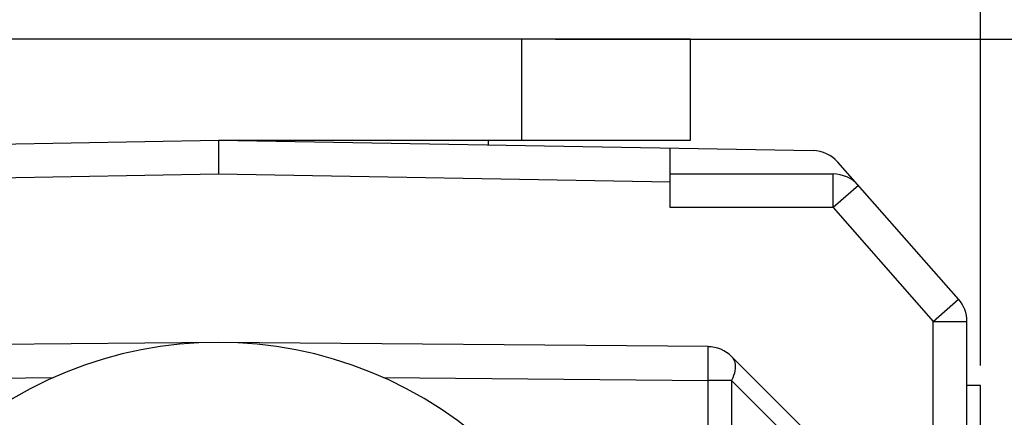
# Model space of a CAD drawing. Units: millimetres. Extents: x -64.4 to 24.1, y -21.5 to 33.5.
# Drawn here: x -3 to 11.6, y 15.9 to 21.8 of the extents above; entities that cross this region are included whole.
import ezdxf

# ---------------------------------------------------------------- set-up
doc = ezdxf.new("R2010")
doc.units = ezdxf.units.MM
doc.header["$LTSCALE"] = 16.335
doc.layers.get('0').update_dxf_attribs({"linetype": 'CONTINUOUS'})
doc.layers.add('IMPORT_IGES', color=7, linetype='CONTINUOUS')
doc.styles.get("Standard").update_dxf_attribs({"font": 'txt', "width": 0.8})
doc.dimstyles.new('DIMSTYLE_1', dxfattribs={"dimtxt": 3, "dimasz": 3, "dimexe": 1.5, "dimexo": 0.5, "dimgap": 0.75, "dimtad": 1, "dimtxsty": 'STANDARD', "dimblk": '_FILLED', "dimblk1": '_FILLED', "dimblk2": '_FILLED', "dimcen": 0.09, "dimazin": 2, "dimtfac": 1, "dimtofl": 0, "dimtmove": 0, "dimatfit": 3, "dimldrblk": '_FILLED', "dimfxl": 1, "dimtolj": 1, "dimarcsym": 0})

# ---------------------------------------------------------------- blocks, each defined once
blk = doc.blocks.new('_FILLED')
at = {"color": 0, "linetype": 'BYBLOCK'}
blk.add_solid([(0, 0), (-1, 0.3167), (-1, -0.3167)], dxfattribs=at)
blk = doc.blocks.new('*D0')
at = {"color": 7, "linetype": 'CONTINUOUS'}
for p, q in [((4.9, 21.5), (24.136, 21.5)), ((22.636, 21.5), (22.636, 0)), ((22.636, -21.5), (22.636, 0)), ((4.9, -21.5), (24.136, -21.5))]:
    blk.add_line(p, q, dxfattribs=at)
at = {"color": 7, "linetype": 'CONTINUOUS', "xscale": 3, "yscale": 3, "zscale": 3}
for p, rotation in [((22.636, 21.5), 90), ((22.636, -21.5), 270)]:
    blk.add_blockref('_FILLED', p, dxfattribs=dict(at, rotation=rotation))
blk = doc.blocks.new('*D1')
at = {"color": 7, "linetype": 'CONTINUOUS'}
for p, q in [((-11.2, 17.811), (-11.2, 31.074)), ((11.2, 16.659), (11.2, 31.074)), ((-11.2, 29.574), (0, 29.574)), ((11.2, 29.574), (0, 29.574))]:
    blk.add_line(p, q, dxfattribs=at)
at = {"color": 7, "linetype": 'CONTINUOUS', "xscale": 3, "yscale": 3, "zscale": 3, "rotation": 180}
blk.add_blockref('_FILLED', (-11.2, 29.574), dxfattribs=at)
at = {"color": 7, "linetype": 'CONTINUOUS', "xscale": 3, "yscale": 3, "zscale": 3}
blk.add_blockref('_FILLED', (11.2, 29.574), dxfattribs=at)

msp = doc.modelspace()

# ---------------------------------------------------------------- linework, layer by layer
at = {"layer": 'IMPORT_IGES', "color": 7, "linetype": 'CONTINUOUS'}
for p, q in [((6.9, 21.5), (-5.502, 21.5)), ((6.9, 20), (6.9, 21.5)), ((-8.918, 19.846), (-0.1, 20)), ((-0.1, 20), (-0.1, 19.5)), ((-0.1, 20), (6.9, 20)), ((-0.1, 20), (8.718, 19.846)), ((3.899, 20), (3.9, 19.93)), ((6.6, 19), (6.6, 19.883)), ((10.875, 17.642), (9.085, 19.676)), ((6.6, 19.5), (9.014, 19.5)), ((11, -17.311), (11, 17.311)), ((-0.1, 17), (-7.361, 16.937)), ((7.161, 16.937), (-0.1, 17)), ((9.154, 15.146), (7.51, 16.79)), ((11.2, 16.359), (11, 16.359)), ((11.2, 4.759), (11.2, 16.359))]:
    msp.add_line(p, q, dxfattribs=at)
at = {"layer": 'IMPORT_IGES', "color": 250, "linetype": 'CONTINUOUS'}
for p, q in [((4.4, 20), (4.4, 21.5)), ((-8.909, 19.346), (-0.1, 19.5)), ((-0.1, 19.5), (6.6, 19.383)), ((9.014, 19), (9.014, 19.5)), ((9.389, 19.33), (9.014, 19)), ((9.014, 19), (6.6, 19)), ((9.014, 19), (10.5, 17.311)), ((10.5, 17.311), (10.875, 17.642)), ((10.5, 13.817), (10.5, 17.311)), ((10.5, 17.311), (11, 17.311)), ((7.162, 16.841), (7.162, 16.893)), ((7.162, 16.731), (7.162, 16.841)), ((-7.36, 16.437), (-2.546, 16.479)), ((2.346, 16.479), (7.161, 16.437)), ((7.161, 4.663), (7.161, 16.437)), ((7.51, 16.437), (7.161, 16.437)), ((7.51, 16.437), (7.51, 4.666)), ((7.51, 16.437), (9.154, 14.793))]:
    msp.add_line(p, q, dxfattribs=at)
for points in [[(7.162, 16.893), (7.162, 16.912), (7.161, 16.926), (7.161, 16.934), (7.161, 16.937)], [(7.51, 16.79), (7.526, 16.771), (7.54, 16.749), (7.551, 16.725), (7.558, 16.699), (7.563, 16.671), (7.564, 16.641), (7.563, 16.609), (7.558, 16.576), (7.551, 16.542), (7.54, 16.508), (7.526, 16.472), (7.51, 16.437)], [(7.161, 16.437), (7.161, 16.489), (7.162, 16.731)]]:
    msp.add_lwpolyline(points, dxfattribs=at)
at = {"layer": 'IMPORT_IGES', "color": 7, "linetype": 'CONTINUOUS'}
for centre, radius, start, end in [((8.709, 19.346), 0.5, 41.3478, 89), ((9.014, 19), 0.5, 41.3478, 90), ((10.5, 17.311), 0.5, 0, 41.3478), ((-0.1, 11), 6, 45, 135), ((7.156, 16.437), 0.5, 45, 89.5)]:
    msp.add_arc(centre, radius, start, end, dxfattribs=at)

# ---------------------------------------------------------------- dimensions: what is measured, and where the dimension line sits
at = {"color": 7, "linetype": 'CONTINUOUS'}
for base, p1, p2, angle, picture, middle in [((-11.2, 29.574), (11.2, 16.159), (-11.2, 17.311), 180, '*D1', (-4.393, 29.574)), ((22.636, -21.5), (4.4, 21.5), (4.4, -21.5), 270, '*D0', (22.636, -2.25))]:
    dim = msp.add_linear_dim(base=base, p1=p1, p2=p2, angle=angle, dimstyle='DIMSTYLE_1', dxfattribs=at)
    dim.commit()
    dim.dimension.update_dxf_attribs({"geometry": picture, "text_midpoint": middle, "dimtype": 160})

doc.saveas('drawing.dxf')
